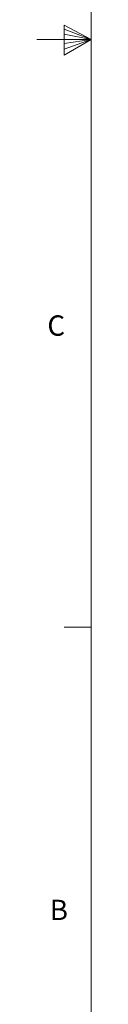
# Paper-space layout 'Sheet2' of a CAD drawing. Units: inches. Extents: x 0.3 to 21.8, y 0.2 to 16.9.
# Drawn here: x 0.3 to 0.5, y 4.1 to 8.6 of the extents above; entities that cross this region are included whole.
import ezdxf

# ---------------------------------------------------------------- set-up
doc = ezdxf.new("R2010")
doc.units = ezdxf.units.IN
doc.header["$MEASUREMENT"] = 0
doc.styles.add('SLDTEXTSTYLE1', font='TXT', dxfattribs={"width": 0.75})

psp = doc.layouts.new('Sheet2')

# ---------------------------------------------------------------- linework, layer by layer
at = {"color": 7, "linetype": 'Continuous', "lineweight": 18}
for p, q in [((0.52288, 16.6606), (0.52288, 0.4106)), ((0.39889, 8.60114), (0.39889, 8.46233)), ((0.52288, 8.5356), (0.39889, 8.60114)), ((0.39889, 8.58268), (0.52288, 8.5356)), ((0.52288, 8.5356), (0.27288, 8.5356)), ((0.39889, 8.55872), (0.52288, 8.5356)), ((0.39889, 8.46233), (0.52288, 8.5356)), ((0.39889, 8.48964), (0.52288, 8.5356)), ((0.39889, 8.51635), (0.52288, 8.5356)), ((0.52288, 5.8276), (0.39788, 5.8276))]:
    psp.add_line(p, q, dxfattribs=at)

# ---------------------------------------------------------------- texts
at = {"color": 7, "linetype": 'Continuous', "lineweight": 0, "char_height": 0.09375, "attachment_point": 1, "style": 'SLDTEXTSTYLE1'}
for s, insert in [('C', (0.32123, 7.26428)), ('B', (0.3323, 4.57288))]:
    psp.add_mtext(s, dxfattribs=dict(at, insert=insert))

doc.saveas('drawing.dxf')
